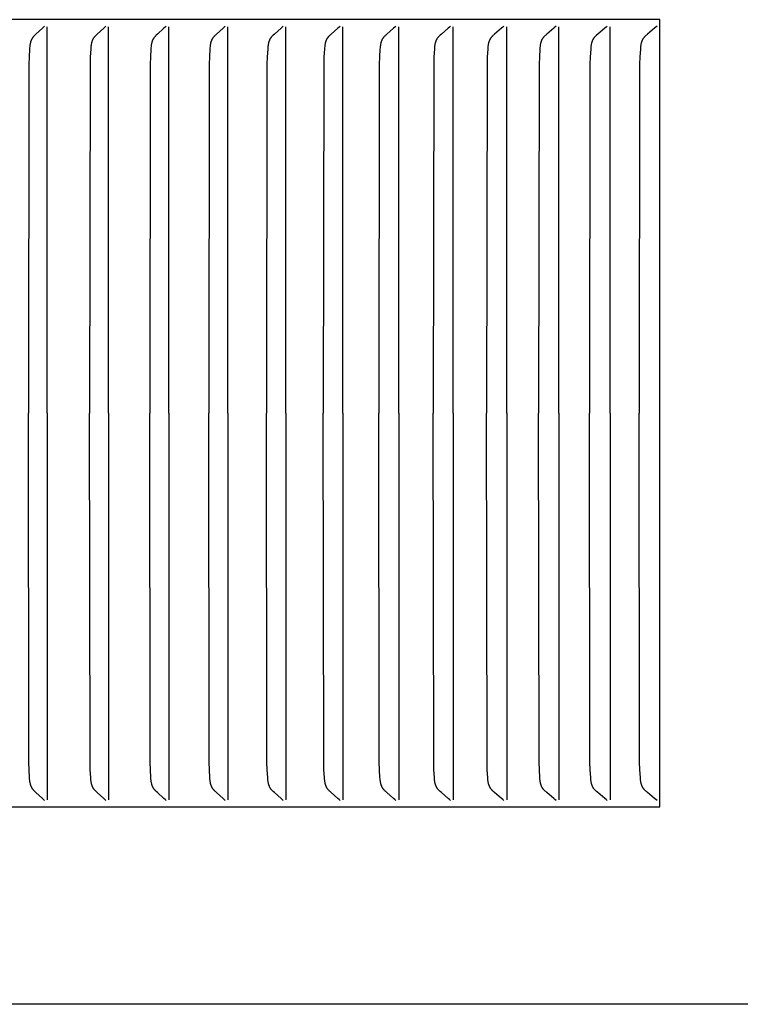
# Model space of a CAD drawing. Units: inches. Extents: x -5.2 to 12.9, y 0.2 to 6.3.
# Drawn here: x 10.9 to 11.8, y 1.8 to 3.1 of the extents above; entities that cross this region are included whole.
import ezdxf

# ---------------------------------------------------------------- set-up
doc = ezdxf.new("R2010")
doc.units = ezdxf.units.IN
doc.header["$MEASUREMENT"] = 0
doc.layers.add('PV-RF', color=4, linetype='Continuous')

msp = doc.modelspace()

# ---------------------------------------------------------------- linework, layer by layer
at = {"layer": 'PV-RF'}
for points in [[(11.7265, 3.0631), (10.5378, 3.0631)], [(10.9447, 3.0549), (10.9433, 3.0536), (10.9419, 3.0523), (10.9338, 3.0448), (10.9325, 3.0436), (10.9319, 3.0429), (10.9313, 3.0423), (10.9307, 3.0416), (10.9304, 3.0412), (10.9301, 3.0409), (10.9298, 3.0405), (10.9296, 3.0402), (10.9293, 3.0398), (10.9291, 3.0395), (10.9288, 3.0391), (10.9286, 3.0387), (10.9284, 3.0383), (10.9282, 3.0379), (10.928, 3.0375), (10.9278, 3.0371), (10.9276, 3.0367), (10.9274, 3.0362), (10.9273, 3.0358), (10.9271, 3.0354), (10.927, 3.035), (10.9269, 3.0346), (10.9268, 3.0341), (10.9267, 3.0337), (10.9265, 3.0328), (10.9263, 3.0319), (10.9261, 3.031), (10.926, 3.0301), (10.9259, 3.0292), (10.9257, 3.0274), (10.9256, 3.0256), (10.9251, 3.016), (10.9248, 3.0064), (10.9243, 2.5631)], [(10.9479, 2.5631), (10.9479, 3.0538)], [(11.0226, 3.0549), (11.0212, 3.0536), (11.0199, 3.0523), (11.0116, 3.0448), (11.0103, 3.0436), (11.0097, 3.0429), (11.0091, 3.0423), (11.0085, 3.0416), (11.0082, 3.0412), (11.0079, 3.0409), (11.0076, 3.0405), (11.0073, 3.0402), (11.0071, 3.0398), (11.0069, 3.0395), (11.0066, 3.0391), (11.0064, 3.0387), (11.0062, 3.0383), (11.0059, 3.0379), (11.0057, 3.0375), (11.0056, 3.0371), (11.0054, 3.0367), (11.0052, 3.0363), (11.0051, 3.0358), (11.0049, 3.0354), (11.0048, 3.035), (11.0047, 3.0346), (11.0045, 3.0341), (11.0044, 3.0337), (11.0042, 3.0328), (11.004, 3.0319), (11.0039, 3.031), (11.0038, 3.0301), (11.0037, 3.0292), (11.0035, 3.0274), (11.0033, 3.0256), (11.0028, 3.016), (11.0025, 3.0064), (11.002, 2.5631)], [(11.0259, 2.5631), (11.0259, 3.0538)], [(11.0992, 3.0549), (11.0978, 3.0536), (11.0964, 3.0523), (11.0881, 3.0448), (11.0867, 3.0436), (11.0861, 3.0429), (11.0855, 3.0423), (11.0849, 3.0416), (11.0846, 3.0412), (11.0843, 3.0409), (11.084, 3.0405), (11.0837, 3.0402), (11.0835, 3.0398), (11.0832, 3.0395), (11.083, 3.0391), (11.0828, 3.0387), (11.0825, 3.0383), (11.0823, 3.0379), (11.0821, 3.0375), (11.0819, 3.0371), (11.0818, 3.0367), (11.0816, 3.0363), (11.0814, 3.0358), (11.0813, 3.0354), (11.0811, 3.035), (11.081, 3.0346), (11.0809, 3.0341), (11.0808, 3.0337), (11.0806, 3.0328), (11.0804, 3.0319), (11.0803, 3.031), (11.0801, 3.0301), (11.08, 3.0292), (11.0798, 3.0274), (11.0797, 3.0256), (11.0792, 3.016), (11.0789, 3.0064), (11.0783, 2.5631)], [(11.1025, 2.5631), (11.1025, 3.0538)], [(11.1743, 3.0549), (11.1729, 3.0536), (11.1715, 3.0523), (11.1631, 3.0448), (11.1618, 3.0436), (11.1611, 3.0429), (11.1605, 3.0423), (11.1599, 3.0416), (11.1596, 3.0412), (11.1593, 3.0409), (11.159, 3.0405), (11.1587, 3.0402), (11.1585, 3.0398), (11.1582, 3.0395), (11.158, 3.0391), (11.1577, 3.0387), (11.1575, 3.0383), (11.1573, 3.0379), (11.1571, 3.0375), (11.1569, 3.0371), (11.1567, 3.0367), (11.1566, 3.0363), (11.1564, 3.0358), (11.1562, 3.0354), (11.1561, 3.035), (11.156, 3.0346), (11.1559, 3.0341), (11.1557, 3.0337), (11.1555, 3.0328), (11.1554, 3.0319), (11.1552, 3.031), (11.1551, 3.0301), (11.155, 3.0292), (11.1548, 3.0274), (11.1546, 3.0256), (11.1541, 3.016), (11.1538, 3.0064), (11.1533, 2.5631)], [(11.1777, 2.5631), (11.1777, 3.0538)], [(11.248, 3.0549), (11.2466, 3.0536), (11.2452, 3.0523), (11.2367, 3.0448), (11.2353, 3.0436), (11.2347, 3.0429), (11.234, 3.0423), (11.2334, 3.0416), (11.2331, 3.0412), (11.2328, 3.0409), (11.2325, 3.0405), (11.2323, 3.0402), (11.232, 3.0398), (11.2318, 3.0395), (11.2315, 3.0391), (11.2313, 3.0387), (11.231, 3.0383), (11.2308, 3.0379), (11.2306, 3.0375), (11.2304, 3.0371), (11.2303, 3.0367), (11.2301, 3.0363), (11.2299, 3.0358), (11.2298, 3.0354), (11.2296, 3.035), (11.2295, 3.0346), (11.2294, 3.0341), (11.2293, 3.0337), (11.2291, 3.0328), (11.2289, 3.0319), (11.2287, 3.0311), (11.2286, 3.0302), (11.2285, 3.0292), (11.2283, 3.0274), (11.2282, 3.0256), (11.2276, 3.016), (11.2273, 3.0064), (11.2268, 2.5631)], [(11.2514, 2.5631), (11.2514, 3.0538)], [(11.3203, 3.0549), (11.3189, 3.0536), (11.3174, 3.0523), (11.3088, 3.0448), (11.3075, 3.0436), (11.3068, 3.0429), (11.3062, 3.0423), (11.3055, 3.0416), (11.3052, 3.0412), (11.3049, 3.0409), (11.3047, 3.0405), (11.3044, 3.0402), (11.3041, 3.0398), (11.3039, 3.0395), (11.3036, 3.0391), (11.3034, 3.0387), (11.3031, 3.0383), (11.3029, 3.0379), (11.3027, 3.0375), (11.3025, 3.0371), (11.3023, 3.0367), (11.3022, 3.0363), (11.302, 3.0359), (11.3019, 3.0354), (11.3017, 3.035), (11.3016, 3.0346), (11.3015, 3.0341), (11.3014, 3.0337), (11.3011, 3.0328), (11.301, 3.032), (11.3008, 3.0311), (11.3007, 3.0302), (11.3006, 3.0292), (11.3004, 3.0274), (11.3002, 3.0256), (11.2997, 3.016), (11.2994, 3.0064), (11.2988, 2.5631)], [(11.3237, 2.5631), (11.3237, 3.0538)], [(11.3911, 3.0549), (11.3896, 3.0536), (11.3882, 3.0523), (11.3795, 3.0448), (11.3782, 3.0436), (11.3775, 3.0429), (11.3768, 3.0423), (11.3762, 3.0416), (11.3759, 3.0412), (11.3756, 3.0409), (11.3753, 3.0405), (11.375, 3.0402), (11.3748, 3.0398), (11.3745, 3.0395), (11.3743, 3.0391), (11.374, 3.0387), (11.3738, 3.0383), (11.3736, 3.0379), (11.3734, 3.0375), (11.3732, 3.0371), (11.373, 3.0367), (11.3728, 3.0363), (11.3727, 3.0359), (11.3725, 3.0354), (11.3724, 3.035), (11.3722, 3.0346), (11.3721, 3.0342), (11.372, 3.0337), (11.3719, 3.0333), (11.3718, 3.0328), (11.3716, 3.032), (11.3714, 3.0311), (11.3713, 3.0302), (11.3712, 3.0292), (11.371, 3.0274), (11.3708, 3.0256), (11.3703, 3.016), (11.37, 3.0064), (11.3694, 2.5631)], [(11.3946, 2.5631), (11.3946, 3.0538)], [(11.4604, 3.0549), (11.459, 3.0536), (11.4575, 3.0523), (11.4488, 3.0448), (11.4474, 3.0436), (11.4467, 3.0429), (11.4461, 3.0423), (11.4454, 3.0416), (11.4451, 3.0412), (11.4448, 3.0409), (11.4445, 3.0406), (11.4442, 3.0402), (11.444, 3.0398), (11.4437, 3.0395), (11.4434, 3.0391), (11.4432, 3.0387), (11.443, 3.0383), (11.4427, 3.0379), (11.4425, 3.0375), (11.4423, 3.0371), (11.4422, 3.0367), (11.442, 3.0363), (11.4418, 3.0359), (11.4417, 3.0354), (11.4415, 3.035), (11.4414, 3.0346), (11.4413, 3.0342), (11.4411, 3.0337), (11.441, 3.0333), (11.4409, 3.0328), (11.4407, 3.032), (11.4406, 3.0311), (11.4405, 3.0302), (11.4403, 3.0293), (11.4401, 3.0274), (11.44, 3.0256), (11.4394, 3.016), (11.4391, 3.0064), (11.4386, 2.5631)], [(11.4639, 2.5631), (11.4639, 3.0538)], [(11.5283, 3.0549), (11.5268, 3.0536), (11.5253, 3.0523), (11.5165, 3.0448), (11.5151, 3.0436), (11.5144, 3.0429), (11.5138, 3.0423), (11.5131, 3.0416), (11.5128, 3.0413), (11.5125, 3.0409), (11.5122, 3.0406), (11.5119, 3.0402), (11.5117, 3.0398), (11.5114, 3.0395), (11.5111, 3.0391), (11.5109, 3.0387), (11.5107, 3.0383), (11.5104, 3.0379), (11.5102, 3.0375), (11.51, 3.0371), (11.5098, 3.0367), (11.5097, 3.0363), (11.5095, 3.0359), (11.5094, 3.0354), (11.5092, 3.035), (11.5091, 3.0346), (11.5089, 3.0342), (11.5088, 3.0337), (11.5087, 3.0333), (11.5086, 3.0329), (11.5084, 3.032), (11.5083, 3.0311), (11.5081, 3.0302), (11.508, 3.0293), (11.5078, 3.0274), (11.5077, 3.0256), (11.5071, 3.016), (11.5068, 3.0064), (11.5062, 2.5631)], [(11.5318, 2.5631), (11.5318, 3.0538)], [(11.5946, 3.0549), (11.5931, 3.0536), (11.5917, 3.0523), (11.5828, 3.0448), (11.5814, 3.0436), (11.5807, 3.0429), (11.58, 3.0423), (11.5793, 3.0416), (11.579, 3.0413), (11.5787, 3.0409), (11.5784, 3.0406), (11.5781, 3.0402), (11.5779, 3.0398), (11.5776, 3.0395), (11.5773, 3.0391), (11.5771, 3.0387), (11.5769, 3.0383), (11.5766, 3.0379), (11.5764, 3.0375), (11.5762, 3.0371), (11.576, 3.0367), (11.5759, 3.0363), (11.5757, 3.0359), (11.5755, 3.0355), (11.5754, 3.035), (11.5753, 3.0346), (11.5751, 3.0342), (11.575, 3.0337), (11.5749, 3.0333), (11.5748, 3.0329), (11.5746, 3.032), (11.5744, 3.0311), (11.5743, 3.0302), (11.5742, 3.0293), (11.574, 3.0274), (11.5738, 3.0256), (11.5733, 3.016), (11.5729, 3.0064), (11.5724, 2.5631)], [(11.5982, 2.5631), (11.5982, 3.0538)], [(11.6595, 3.0549), (11.658, 3.0536), (11.6565, 3.0523), (11.6475, 3.0448), (11.6461, 3.0436), (11.6454, 3.0429), (11.6447, 3.0423), (11.6441, 3.0416), (11.6437, 3.0413), (11.6434, 3.0409), (11.6431, 3.0406), (11.6428, 3.0402), (11.6426, 3.0398), (11.6423, 3.0395), (11.642, 3.0391), (11.6418, 3.0387), (11.6415, 3.0383), (11.6413, 3.0379), (11.6411, 3.0375), (11.6409, 3.0371), (11.6407, 3.0367), (11.6405, 3.0363), (11.6404, 3.0359), (11.6402, 3.0355), (11.6401, 3.035), (11.6399, 3.0346), (11.6398, 3.0342), (11.6397, 3.0337), (11.6396, 3.0333), (11.6395, 3.0329), (11.6393, 3.032), (11.6391, 3.0311), (11.639, 3.0302), (11.6389, 3.0293), (11.6387, 3.0274), (11.6385, 3.0256), (11.6379, 3.016), (11.6376, 3.0064), (11.637, 2.5631)], [(11.6631, 2.5631), (11.6631, 3.0538)], [(11.7228, 3.0549), (11.7213, 3.0536), (11.7197, 3.0523), (11.7107, 3.0448), (11.7093, 3.0436), (11.7086, 3.0429), (11.7079, 3.0423), (11.7072, 3.0416), (11.7069, 3.0413), (11.7066, 3.0409), (11.7063, 3.0406), (11.706, 3.0402), (11.7057, 3.0398), (11.7055, 3.0395), (11.7052, 3.0391), (11.7049, 3.0387), (11.7047, 3.0383), (11.7045, 3.0379), (11.7043, 3.0375), (11.7041, 3.0371), (11.7039, 3.0367), (11.7037, 3.0363), (11.7035, 3.0359), (11.7034, 3.0355), (11.7032, 3.035), (11.7031, 3.0346), (11.703, 3.0342), (11.7028, 3.0337), (11.7027, 3.0333), (11.7026, 3.0329), (11.7024, 3.032), (11.7023, 3.0311), (11.7021, 3.0302), (11.702, 3.0293), (11.7018, 3.0274), (11.7016, 3.0256), (11.701, 3.016), (11.7007, 3.0064), (11.7002, 2.5631)], [(11.7265, 2.0631), (11.7265, 3.0631)], [(10.9447, 2.0712), (10.9433, 2.0725), (10.9419, 2.0738), (10.9338, 2.0813), (10.9325, 2.0826), (10.9319, 2.0832), (10.9313, 2.0839), (10.9307, 2.0845), (10.9304, 2.0849), (10.9301, 2.0852), (10.9298, 2.0856), (10.9296, 2.0859), (10.9293, 2.0863), (10.9291, 2.0866), (10.9288, 2.087), (10.9286, 2.0874), (10.9284, 2.0878), (10.9282, 2.0882), (10.928, 2.0886), (10.9278, 2.089), (10.9276, 2.0895), (10.9274, 2.0899), (10.9273, 2.0903), (10.9271, 2.0907), (10.927, 2.0911), (10.9269, 2.0916), (10.9268, 2.092), (10.9267, 2.0924), (10.9265, 2.0933), (10.9263, 2.0942), (10.9261, 2.0951), (10.926, 2.096), (10.9259, 2.0969), (10.9257, 2.0987), (10.9256, 2.1005), (10.9251, 2.1101), (10.9248, 2.1198), (10.9243, 2.5631)], [(10.9479, 2.5631), (10.9479, 2.0723)], [(11.0226, 2.0712), (11.0212, 2.0725), (11.0199, 2.0738), (11.0116, 2.0813), (11.0103, 2.0826), (11.0097, 2.0832), (11.0091, 2.0839), (11.0085, 2.0845), (11.0082, 2.0849), (11.0079, 2.0852), (11.0076, 2.0856), (11.0073, 2.0859), (11.0071, 2.0863), (11.0069, 2.0866), (11.0066, 2.087), (11.0064, 2.0874), (11.0062, 2.0878), (11.0059, 2.0882), (11.0057, 2.0886), (11.0056, 2.089), (11.0054, 2.0894), (11.0052, 2.0899), (11.0051, 2.0903), (11.0049, 2.0907), (11.0048, 2.0911), (11.0047, 2.0916), (11.0045, 2.092), (11.0044, 2.0924), (11.0042, 2.0933), (11.004, 2.0942), (11.0039, 2.0951), (11.0038, 2.096), (11.0037, 2.0969), (11.0035, 2.0987), (11.0033, 2.1005), (11.0028, 2.1101), (11.0025, 2.1198), (11.002, 2.5631)], [(11.0259, 2.5631), (11.0259, 2.0723)], [(11.0992, 2.0712), (11.0978, 2.0725), (11.0964, 2.0738), (11.0881, 2.0813), (11.0867, 2.0826), (11.0861, 2.0832), (11.0855, 2.0839), (11.0849, 2.0845), (11.0846, 2.0849), (11.0843, 2.0852), (11.084, 2.0856), (11.0837, 2.0859), (11.0835, 2.0863), (11.0832, 2.0866), (11.083, 2.087), (11.0828, 2.0874), (11.0825, 2.0878), (11.0823, 2.0882), (11.0821, 2.0886), (11.0819, 2.089), (11.0818, 2.0894), (11.0816, 2.0899), (11.0814, 2.0903), (11.0813, 2.0907), (11.0811, 2.0911), (11.081, 2.0916), (11.0809, 2.092), (11.0808, 2.0924), (11.0806, 2.0933), (11.0804, 2.0942), (11.0803, 2.0951), (11.0801, 2.096), (11.08, 2.0969), (11.0798, 2.0987), (11.0797, 2.1005), (11.0792, 2.1101), (11.0789, 2.1198), (11.0783, 2.5631)], [(11.1025, 2.5631), (11.1025, 2.0723)], [(11.1743, 2.0712), (11.1729, 2.0725), (11.1715, 2.0738), (11.1631, 2.0813), (11.1618, 2.0826), (11.1611, 2.0832), (11.1605, 2.0839), (11.1599, 2.0845), (11.1596, 2.0849), (11.1593, 2.0852), (11.159, 2.0856), (11.1587, 2.0859), (11.1585, 2.0863), (11.1582, 2.0866), (11.158, 2.087), (11.1577, 2.0874), (11.1575, 2.0878), (11.1573, 2.0882), (11.1571, 2.0886), (11.1569, 2.089), (11.1567, 2.0894), (11.1566, 2.0899), (11.1564, 2.0903), (11.1562, 2.0907), (11.1561, 2.0911), (11.156, 2.0915), (11.1559, 2.092), (11.1557, 2.0924), (11.1555, 2.0933), (11.1554, 2.0942), (11.1552, 2.0951), (11.1551, 2.096), (11.155, 2.0969), (11.1548, 2.0987), (11.1546, 2.1005), (11.1541, 2.1101), (11.1538, 2.1198), (11.1533, 2.5631)], [(11.1777, 2.5631), (11.1777, 2.0723)], [(11.248, 2.0712), (11.2466, 2.0725), (11.2452, 2.0738), (11.2367, 2.0813), (11.2353, 2.0826), (11.2347, 2.0832), (11.234, 2.0839), (11.2334, 2.0845), (11.2331, 2.0849), (11.2328, 2.0852), (11.2325, 2.0856), (11.2323, 2.0859), (11.232, 2.0863), (11.2318, 2.0866), (11.2315, 2.087), (11.2313, 2.0874), (11.231, 2.0878), (11.2308, 2.0882), (11.2306, 2.0886), (11.2304, 2.089), (11.2303, 2.0894), (11.2301, 2.0898), (11.2299, 2.0903), (11.2298, 2.0907), (11.2296, 2.0911), (11.2295, 2.0915), (11.2294, 2.092), (11.2293, 2.0924), (11.2291, 2.0933), (11.2289, 2.0942), (11.2287, 2.0951), (11.2286, 2.096), (11.2285, 2.0969), (11.2283, 2.0987), (11.2282, 2.1005), (11.2276, 2.1101), (11.2273, 2.1198), (11.2268, 2.5631)], [(11.2514, 2.5631), (11.2514, 2.0723)], [(11.3203, 2.0712), (11.3189, 2.0725), (11.3174, 2.0738), (11.3088, 2.0813), (11.3075, 2.0826), (11.3068, 2.0832), (11.3062, 2.0839), (11.3055, 2.0845), (11.3052, 2.0849), (11.3049, 2.0852), (11.3047, 2.0856), (11.3044, 2.0859), (11.3041, 2.0863), (11.3039, 2.0866), (11.3036, 2.087), (11.3034, 2.0874), (11.3031, 2.0878), (11.3029, 2.0882), (11.3027, 2.0886), (11.3025, 2.089), (11.3023, 2.0894), (11.3022, 2.0898), (11.302, 2.0903), (11.3019, 2.0907), (11.3017, 2.0911), (11.3016, 2.0915), (11.3015, 2.092), (11.3014, 2.0924), (11.3011, 2.0933), (11.301, 2.0942), (11.3008, 2.0951), (11.3007, 2.096), (11.3006, 2.0969), (11.3004, 2.0987), (11.3002, 2.1005), (11.2997, 2.1101), (11.2994, 2.1198), (11.2988, 2.5631)], [(11.3237, 2.5631), (11.3237, 2.0723)], [(11.3911, 2.0712), (11.3896, 2.0725), (11.3882, 2.0739), (11.3795, 2.0813), (11.3782, 2.0826), (11.3775, 2.0832), (11.3768, 2.0839), (11.3762, 2.0845), (11.3759, 2.0849), (11.3756, 2.0852), (11.3753, 2.0856), (11.375, 2.0859), (11.3748, 2.0863), (11.3745, 2.0866), (11.3743, 2.087), (11.374, 2.0874), (11.3738, 2.0878), (11.3736, 2.0882), (11.3734, 2.0886), (11.3732, 2.089), (11.373, 2.0894), (11.3728, 2.0898), (11.3727, 2.0903), (11.3725, 2.0907), (11.3724, 2.0911), (11.3722, 2.0915), (11.3721, 2.092), (11.372, 2.0924), (11.3719, 2.0928), (11.3718, 2.0933), (11.3716, 2.0942), (11.3714, 2.0951), (11.3713, 2.096), (11.3712, 2.0969), (11.371, 2.0987), (11.3708, 2.1005), (11.3703, 2.1101), (11.37, 2.1198), (11.3694, 2.5631)], [(11.3946, 2.5631), (11.3946, 2.0723)], [(11.4604, 2.0712), (11.459, 2.0725), (11.4575, 2.0739), (11.4488, 2.0813), (11.4474, 2.0826), (11.4467, 2.0832), (11.4461, 2.0839), (11.4454, 2.0845), (11.4451, 2.0849), (11.4448, 2.0852), (11.4445, 2.0856), (11.4442, 2.0859), (11.444, 2.0863), (11.4437, 2.0866), (11.4434, 2.087), (11.4432, 2.0874), (11.443, 2.0878), (11.4427, 2.0882), (11.4425, 2.0886), (11.4423, 2.089), (11.4422, 2.0894), (11.442, 2.0898), (11.4418, 2.0903), (11.4417, 2.0907), (11.4415, 2.0911), (11.4414, 2.0915), (11.4413, 2.092), (11.4411, 2.0924), (11.441, 2.0928), (11.4409, 2.0933), (11.4407, 2.0942), (11.4406, 2.0951), (11.4405, 2.096), (11.4403, 2.0969), (11.4401, 2.0987), (11.44, 2.1005), (11.4394, 2.1101), (11.4391, 2.1198), (11.4386, 2.5631)], [(11.4639, 2.5631), (11.4639, 2.0723)], [(11.5283, 2.0712), (11.5268, 2.0725), (11.5253, 2.0739), (11.5165, 2.0813), (11.5151, 2.0826), (11.5144, 2.0832), (11.5138, 2.0838), (11.5131, 2.0845), (11.5128, 2.0849), (11.5125, 2.0852), (11.5122, 2.0856), (11.5119, 2.0859), (11.5117, 2.0863), (11.5114, 2.0866), (11.5111, 2.087), (11.5109, 2.0874), (11.5107, 2.0878), (11.5104, 2.0882), (11.5102, 2.0886), (11.51, 2.089), (11.5098, 2.0894), (11.5097, 2.0898), (11.5095, 2.0902), (11.5094, 2.0907), (11.5092, 2.0911), (11.5091, 2.0915), (11.5089, 2.092), (11.5088, 2.0924), (11.5087, 2.0928), (11.5086, 2.0933), (11.5084, 2.0942), (11.5083, 2.095), (11.5081, 2.096), (11.508, 2.0969), (11.5078, 2.0987), (11.5077, 2.1005), (11.5071, 2.1101), (11.5068, 2.1198), (11.5062, 2.5631)], [(11.5318, 2.5631), (11.5318, 2.0723)], [(11.5946, 2.0712), (11.5931, 2.0725), (11.5917, 2.0739), (11.5828, 2.0813), (11.5814, 2.0826), (11.5807, 2.0832), (11.58, 2.0838), (11.5793, 2.0845), (11.579, 2.0849), (11.5787, 2.0852), (11.5784, 2.0856), (11.5781, 2.0859), (11.5779, 2.0863), (11.5776, 2.0866), (11.5773, 2.087), (11.5771, 2.0874), (11.5769, 2.0878), (11.5766, 2.0882), (11.5764, 2.0886), (11.5762, 2.089), (11.576, 2.0894), (11.5759, 2.0898), (11.5757, 2.0902), (11.5755, 2.0907), (11.5754, 2.0911), (11.5753, 2.0915), (11.5751, 2.0919), (11.575, 2.0924), (11.5749, 2.0928), (11.5748, 2.0933), (11.5746, 2.0941), (11.5744, 2.095), (11.5743, 2.0959), (11.5742, 2.0969), (11.574, 2.0987), (11.5738, 2.1005), (11.5733, 2.1101), (11.5729, 2.1198), (11.5724, 2.5631)], [(11.5982, 2.5631), (11.5982, 2.0723)], [(11.6595, 2.0712), (11.658, 2.0725), (11.6565, 2.0739), (11.6475, 2.0813), (11.6461, 2.0826), (11.6454, 2.0832), (11.6447, 2.0838), (11.6441, 2.0845), (11.6437, 2.0849), (11.6434, 2.0852), (11.6431, 2.0856), (11.6428, 2.0859), (11.6426, 2.0863), (11.6423, 2.0866), (11.642, 2.087), (11.6418, 2.0874), (11.6415, 2.0878), (11.6413, 2.0882), (11.6411, 2.0886), (11.6409, 2.089), (11.6407, 2.0894), (11.6405, 2.0898), (11.6404, 2.0902), (11.6402, 2.0907), (11.6401, 2.0911), (11.6399, 2.0915), (11.6398, 2.0919), (11.6397, 2.0924), (11.6396, 2.0928), (11.6395, 2.0933), (11.6393, 2.0941), (11.6391, 2.095), (11.639, 2.0959), (11.6389, 2.0969), (11.6387, 2.0987), (11.6385, 2.1005), (11.6379, 2.1101), (11.6376, 2.1198), (11.637, 2.5631)], [(11.6631, 2.5631), (11.6631, 2.0723)], [(11.7228, 2.0712), (11.7213, 2.0725), (11.7197, 2.0739), (11.7107, 2.0813), (11.7093, 2.0826), (11.7086, 2.0832), (11.7079, 2.0838), (11.7072, 2.0845), (11.7069, 2.0849), (11.7066, 2.0852), (11.7063, 2.0856), (11.706, 2.0859), (11.7057, 2.0863), (11.7055, 2.0866), (11.7052, 2.087), (11.7049, 2.0874), (11.7047, 2.0878), (11.7045, 2.0882), (11.7043, 2.0886), (11.7041, 2.089), (11.7039, 2.0894), (11.7037, 2.0898), (11.7035, 2.0902), (11.7034, 2.0907), (11.7032, 2.0911), (11.7031, 2.0915), (11.703, 2.0919), (11.7028, 2.0924), (11.7027, 2.0928), (11.7026, 2.0933), (11.7024, 2.0941), (11.7023, 2.095), (11.7021, 2.0959), (11.702, 2.0969), (11.7018, 2.0987), (11.7016, 2.1005), (11.701, 2.1101), (11.7007, 2.1198), (11.7002, 2.5631)], [(10.5378, 2.0631), (11.7265, 2.0631)], [(12.9105, 1.8124), (-5.2355, 1.8124)]]:
    msp.add_lwpolyline(points, dxfattribs=at)

doc.saveas('drawing.dxf')
